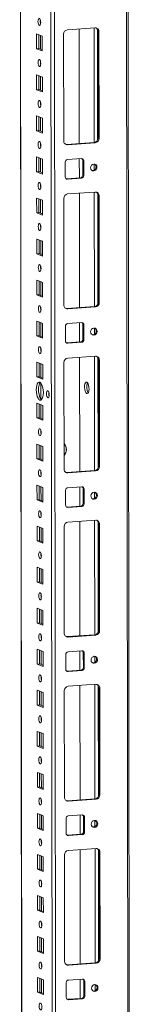
# Model space of a CAD drawing. Units: millimetres. Extents: x -74 to 11507, y 22 to 11649.
# Drawn here: x 7162 to 7229, y 3082 to 3673 of the extents above; entities that cross this region are included whole.
import ezdxf

# ---------------------------------------------------------------- set-up
doc = ezdxf.new("R2010")
doc.units = ezdxf.units.MM

msp = doc.modelspace()

# ---------------------------------------------------------------- linework, layer by layer
at = {"color": 8, "linetype": 'Continuous', "lineweight": 15}
for p, q in [((7180.198, 4007.383), (7182.461, 2103.674)), ((7184.556, 2103.535), (7182.293, 4007.531)), ((7225.427, 4010.575), (7227.652, 2138.635)), ((7164.264, 2142.821), (7162.049, 4006.102)), ((7174.299, 3671.662), (7174.297, 3673.164)), ((7174.318, 3655.766), (7174.308, 3664.005)), ((7206.387, 3668.502), (7206.469, 3599.729)), ((7208.483, 3667.612), (7208.562, 3601.183)), ((7174.328, 3647.004), (7174.326, 3648.506)), ((7174.347, 3631.108), (7174.337, 3639.347)), ((7174.357, 3622.346), (7174.356, 3623.849)), ((7174.376, 3606.451), (7174.367, 3614.689)), ((7174.387, 3597.689), (7174.385, 3599.191)), ((7174.406, 3581.793), (7174.396, 3590.032)), ((7206.484, 3586.741), (7206.488, 3583.051)), ((7174.416, 3573.031), (7174.414, 3574.533)), ((7206.504, 3569.871), (7206.586, 3501.098)), ((7208.6, 3568.981), (7208.679, 3502.553)), ((7174.435, 3557.135), (7174.425, 3565.374)), ((7174.445, 3548.374), (7174.444, 3549.876)), ((7174.464, 3532.478), (7174.454, 3540.717)), ((7174.475, 3523.716), (7174.473, 3525.218)), ((7174.494, 3507.82), (7174.484, 3516.059)), ((7174.504, 3499.058), (7174.502, 3500.561)), ((7174.523, 3483.162), (7174.513, 3491.401)), ((7206.601, 3488.11), (7206.606, 3484.421)), ((7174.533, 3474.401), (7174.531, 3475.903)), ((7206.621, 3471.241), (7206.703, 3402.468)), ((7208.718, 3470.35), (7208.797, 3403.922)), ((7174.552, 3458.505), (7174.542, 3466.744)), ((7174.568, 3445.525), (7174.556, 3455.148)), ((7174.581, 3433.847), (7174.572, 3442.086)), ((7174.592, 3425.085), (7174.59, 3426.588)), ((7174.611, 3409.189), (7174.601, 3417.428)), ((7174.621, 3400.428), (7174.619, 3401.93)), ((7174.64, 3384.532), (7174.63, 3392.771)), ((7206.718, 3389.479), (7206.723, 3385.79)), ((7174.65, 3375.77), (7174.649, 3377.272)), ((7174.669, 3359.874), (7174.66, 3368.113)), ((7206.739, 3372.61), (7206.82, 3303.837)), ((7208.835, 3371.72), (7208.914, 3305.292)), ((7174.68, 3351.112), (7174.678, 3352.615)), ((7174.699, 3335.216), (7174.689, 3343.455)), ((7174.709, 3326.455), (7174.707, 3327.957)), ((7174.728, 3310.559), (7174.718, 3318.798)), ((7174.738, 3301.797), (7174.737, 3303.299)), ((7174.757, 3285.901), (7174.747, 3294.14)), ((7206.836, 3290.849), (7206.84, 3287.16)), ((7174.768, 3277.139), (7174.766, 3278.642)), ((7206.856, 3273.98), (7206.937, 3205.207)), ((7208.952, 3273.089), (7209.031, 3206.661)), ((7174.787, 3261.244), (7174.777, 3269.482)), ((7174.797, 3252.482), (7174.795, 3253.984)), ((7174.816, 3236.586), (7174.806, 3244.825)), ((7174.826, 3227.824), (7174.825, 3229.326)), ((7174.845, 3211.928), (7174.835, 3220.167)), ((7174.856, 3203.167), (7174.854, 3204.669)), ((7174.875, 3187.271), (7174.865, 3195.51)), ((7206.953, 3192.218), (7206.957, 3188.529)), ((7174.885, 3178.509), (7174.883, 3180.011)), ((7206.973, 3175.349), (7207.055, 3106.576)), ((7209.069, 3174.459), (7209.148, 3108.031)), ((7174.904, 3162.613), (7174.894, 3170.852)), ((7174.914, 3153.851), (7174.912, 3155.354)), ((7174.933, 3137.955), (7174.923, 3146.194)), ((7174.944, 3129.194), (7174.942, 3130.696)), ((7174.962, 3113.298), (7174.953, 3121.537)), ((7174.973, 3104.536), (7174.971, 3106.038)), ((7174.992, 3088.64), (7174.982, 3096.879)), ((7207.07, 3093.588), (7207.075, 3089.899))]:
    msp.add_line(p, q, dxfattribs=at)
at = {"color": 7, "linetype": 'Continuous', "lineweight": 15}
for p, q in [((7228.669, 2106.824), (7226.406, 4010.645)), ((7161.924, 4006.093), (7164.177, 2110.868)), ((7171.928, 3656.062), (7171.918, 3664.938)), ((7171.918, 3664.938), (7175.41, 3663.574)), ((7173.301, 3664.398), (7173.311, 3656.159)), ((7175.41, 3663.574), (7175.42, 3654.698)), ((7188.215, 3600.638), (7188.139, 3664.748)), ((7190.44, 3667.376), (7207.03, 3668.547)), ((7197.497, 3667.874), (7197.579, 3599.101)), ((7209.337, 3666.244), (7208.755, 3666.472)), ((7208.831, 3602.362), (7208.755, 3666.472)), ((7209.337, 3666.244), (7209.413, 3602.134)), ((7171.928, 3656.062), (7173.311, 3656.159)), ((7175.42, 3654.698), (7171.928, 3656.062)), ((7173.311, 3656.159), (7175.42, 3655.335)), ((7171.958, 3631.404), (7171.947, 3640.281)), ((7171.947, 3640.281), (7175.439, 3638.917)), ((7173.33, 3639.74), (7173.34, 3631.501)), ((7175.439, 3638.917), (7175.45, 3630.04)), ((7171.958, 3631.404), (7173.34, 3631.501)), ((7175.45, 3630.04), (7171.958, 3631.404)), ((7173.34, 3631.501), (7175.449, 3630.678)), ((7171.987, 3606.746), (7171.976, 3615.623)), ((7171.976, 3615.623), (7175.469, 3614.259)), ((7173.36, 3615.083), (7173.369, 3606.844)), ((7175.469, 3614.259), (7175.479, 3605.382)), ((7171.987, 3606.746), (7173.369, 3606.844)), ((7175.479, 3605.382), (7171.987, 3606.746)), ((7173.369, 3606.844), (7175.478, 3606.02)), ((7189.94, 3598.562), (7206.53, 3599.733)), ((7190.522, 3598.335), (7189.94, 3598.562)), ((7207.112, 3599.506), (7190.522, 3598.335)), ((7206.53, 3599.733), (7207.112, 3599.506)), ((7209.413, 3602.134), (7208.831, 3602.362)), ((7172.016, 3582.089), (7172.006, 3590.965)), ((7172.006, 3590.965), (7175.498, 3589.601)), ((7173.389, 3590.425), (7173.399, 3582.186)), ((7175.498, 3589.601), (7175.508, 3580.725)), ((7189.163, 3579.004), (7189.152, 3587.881)), ((7190.533, 3589.458), (7198.828, 3590.044)), ((7197.59, 3589.956), (7197.603, 3578.389)), ((7199.63, 3588.889), (7200.212, 3588.662)), ((7199.64, 3580.012), (7199.63, 3588.889)), ((7200.212, 3588.662), (7200.222, 3579.785)), ((7172.016, 3582.089), (7173.399, 3582.186)), ((7175.508, 3580.725), (7172.016, 3582.089)), ((7173.399, 3582.186), (7175.508, 3581.362)), ((7189.723, 3577.856), (7189.965, 3577.85)), ((7189.965, 3577.85), (7198.26, 3578.435)), ((7190.547, 3577.622), (7189.965, 3577.85)), ((7198.842, 3578.208), (7190.547, 3577.622)), ((7198.842, 3578.208), (7198.26, 3578.435)), ((7200.222, 3579.785), (7199.64, 3580.012)), ((7190.557, 3568.746), (7207.147, 3569.917)), ((7197.614, 3569.244), (7197.696, 3500.471)), ((7172.046, 3557.431), (7172.035, 3566.308)), ((7172.035, 3566.308), (7175.527, 3564.944)), ((7173.418, 3565.767), (7173.428, 3557.529)), ((7175.527, 3564.944), (7175.538, 3556.067)), ((7188.332, 3502.007), (7188.256, 3566.117)), ((7209.454, 3567.614), (7208.872, 3567.841)), ((7208.948, 3503.731), (7208.872, 3567.841)), ((7209.454, 3567.614), (7209.53, 3503.504)), ((7172.046, 3557.431), (7173.428, 3557.529)), ((7175.538, 3556.067), (7172.046, 3557.431)), ((7173.428, 3557.529), (7175.537, 3556.705)), ((7172.075, 3532.773), (7172.064, 3541.65)), ((7172.064, 3541.65), (7175.556, 3540.286)), ((7173.448, 3541.11), (7173.457, 3532.871)), ((7175.556, 3540.286), (7175.567, 3531.409)), ((7172.075, 3532.773), (7173.457, 3532.871)), ((7175.567, 3531.409), (7172.075, 3532.773)), ((7173.457, 3532.871), (7175.566, 3532.047)), ((7172.104, 3508.116), (7172.094, 3516.992)), ((7172.094, 3516.992), (7175.586, 3515.628)), ((7173.477, 3516.452), (7173.487, 3508.213)), ((7175.586, 3515.628), (7175.596, 3506.752)), ((7172.104, 3508.116), (7173.487, 3508.213)), ((7175.596, 3506.752), (7172.104, 3508.116)), ((7173.487, 3508.213), (7175.596, 3507.39)), ((7209.53, 3503.504), (7208.948, 3503.731)), ((7190.057, 3499.932), (7206.647, 3501.103)), ((7190.639, 3499.704), (7190.057, 3499.932)), ((7207.229, 3500.875), (7190.639, 3499.704)), ((7206.647, 3501.103), (7207.229, 3500.875)), ((7172.134, 3483.458), (7172.123, 3492.335)), ((7172.123, 3492.335), (7175.615, 3490.971)), ((7173.506, 3491.794), (7173.516, 3483.556)), ((7175.615, 3490.971), (7175.626, 3482.094)), ((7189.28, 3480.374), (7189.269, 3489.25)), ((7190.65, 3490.828), (7198.945, 3491.413)), ((7197.707, 3491.326), (7197.721, 3479.758)), ((7199.747, 3490.259), (7200.329, 3490.031)), ((7199.758, 3481.382), (7199.747, 3490.259)), ((7200.329, 3490.031), (7200.34, 3481.154)), ((7172.134, 3483.458), (7173.516, 3483.556)), ((7175.626, 3482.094), (7172.134, 3483.458)), ((7173.516, 3483.556), (7175.625, 3482.732)), ((7190.082, 3479.219), (7198.377, 3479.805)), ((7198.959, 3479.577), (7198.377, 3479.805)), ((7200.34, 3481.154), (7199.758, 3481.382)), ((7189.84, 3479.225), (7190.082, 3479.219)), ((7190.664, 3478.992), (7190.082, 3479.219)), ((7198.959, 3479.577), (7190.664, 3478.992)), ((7190.675, 3470.115), (7207.264, 3471.286)), ((7197.731, 3470.613), (7197.813, 3401.84)), ((7209.571, 3468.983), (7208.989, 3469.21)), ((7209.066, 3405.1), (7208.989, 3469.21)), ((7209.571, 3468.983), (7209.648, 3404.873)), ((7172.163, 3458.8), (7172.152, 3467.677)), ((7172.152, 3467.677), (7175.644, 3466.313)), ((7173.536, 3467.137), (7173.545, 3458.898)), ((7175.644, 3466.313), (7175.655, 3457.436)), ((7188.45, 3403.377), (7188.373, 3467.487)), ((7172.163, 3458.8), (7173.545, 3458.898)), ((7175.655, 3457.436), (7172.163, 3458.8)), ((7173.545, 3458.898), (7175.654, 3458.074)), ((7172.192, 3434.143), (7172.182, 3443.019)), ((7172.182, 3443.019), (7175.674, 3441.656)), ((7173.565, 3442.479), (7173.575, 3434.24)), ((7175.674, 3441.656), (7175.684, 3432.779)), ((7172.192, 3434.143), (7173.575, 3434.24)), ((7175.684, 3432.779), (7172.192, 3434.143)), ((7173.575, 3434.24), (7175.683, 3433.417)), ((7172.221, 3409.485), (7172.211, 3418.362)), ((7172.211, 3418.362), (7175.703, 3416.998)), ((7173.594, 3417.822), (7173.604, 3409.583)), ((7175.703, 3416.998), (7175.714, 3408.121)), ((7172.221, 3409.485), (7173.604, 3409.583)), ((7175.714, 3408.121), (7172.221, 3409.485)), ((7173.604, 3409.583), (7175.713, 3408.759)), ((7209.648, 3404.873), (7209.066, 3405.1)), ((7190.175, 3401.301), (7206.764, 3402.472)), ((7190.757, 3401.074), (7190.175, 3401.301)), ((7207.346, 3402.245), (7190.757, 3401.074)), ((7206.764, 3402.472), (7207.346, 3402.245)), ((7172.251, 3384.827), (7172.24, 3393.704)), ((7172.24, 3393.704), (7175.732, 3392.34)), ((7173.623, 3393.164), (7173.633, 3384.925)), ((7175.732, 3392.34), (7175.743, 3383.463)), ((7190.767, 3392.197), (7199.062, 3392.782)), ((7197.824, 3392.695), (7197.838, 3381.128)), ((7199.864, 3391.628), (7200.446, 3391.401)), ((7199.875, 3382.751), (7199.864, 3391.628)), ((7200.446, 3391.401), (7200.457, 3382.524)), ((7189.397, 3381.743), (7189.387, 3390.62)), ((7172.251, 3384.827), (7173.633, 3384.925)), ((7175.743, 3383.463), (7172.251, 3384.827)), ((7173.633, 3384.925), (7175.742, 3384.101)), ((7189.957, 3380.594), (7190.199, 3380.589)), ((7190.199, 3380.589), (7198.494, 3381.174)), ((7190.781, 3380.361), (7190.199, 3380.589)), ((7199.076, 3380.947), (7190.781, 3380.361)), ((7199.076, 3380.947), (7198.494, 3381.174)), ((7200.457, 3382.524), (7199.875, 3382.751)), ((7172.28, 3360.17), (7172.27, 3369.047)), ((7172.27, 3369.047), (7175.762, 3367.683)), ((7173.653, 3368.506), (7173.663, 3360.267)), ((7175.762, 3367.683), (7175.772, 3358.806)), ((7188.567, 3304.746), (7188.491, 3368.856)), ((7190.792, 3371.485), (7207.382, 3372.656)), ((7197.849, 3371.983), (7197.93, 3303.21)), ((7209.689, 3370.352), (7209.107, 3370.58)), ((7209.183, 3306.47), (7209.107, 3370.58)), ((7209.689, 3370.352), (7209.765, 3306.243)), ((7172.28, 3360.17), (7173.663, 3360.267)), ((7175.772, 3358.806), (7172.28, 3360.17)), ((7173.663, 3360.267), (7175.771, 3359.444)), ((7172.309, 3335.512), (7172.299, 3344.389)), ((7172.299, 3344.389), (7175.791, 3343.025)), ((7173.682, 3343.849), (7173.692, 3335.61)), ((7175.791, 3343.025), (7175.801, 3334.148)), ((7172.309, 3335.512), (7173.692, 3335.61)), ((7175.801, 3334.148), (7172.309, 3335.512)), ((7173.692, 3335.61), (7175.801, 3334.786)), ((7172.339, 3310.855), (7172.328, 3319.731)), ((7172.328, 3319.731), (7175.82, 3318.367)), ((7173.711, 3319.191), (7173.721, 3310.952)), ((7175.82, 3318.367), (7175.831, 3309.491)), ((7172.339, 3310.855), (7173.721, 3310.952)), ((7175.831, 3309.491), (7172.339, 3310.855)), ((7173.721, 3310.952), (7175.83, 3310.128)), ((7190.292, 3302.67), (7206.882, 3303.842)), ((7190.874, 3302.443), (7190.292, 3302.67)), ((7207.464, 3303.614), (7190.874, 3302.443)), ((7206.882, 3303.842), (7207.464, 3303.614)), ((7209.765, 3306.243), (7209.183, 3306.47)), ((7172.368, 3286.197), (7172.357, 3295.074)), ((7172.357, 3295.074), (7175.85, 3293.71)), ((7173.741, 3294.533), (7173.75, 3286.294)), ((7175.85, 3293.71), (7175.86, 3284.833)), ((7189.514, 3283.113), (7189.504, 3291.989)), ((7190.884, 3293.566), (7199.179, 3294.152)), ((7197.941, 3294.065), (7197.955, 3282.497)), ((7199.982, 3292.997), (7200.564, 3292.77)), ((7199.992, 3284.121), (7199.982, 3292.997)), ((7200.564, 3292.77), (7200.574, 3283.893)), ((7172.368, 3286.197), (7173.75, 3286.294)), ((7175.86, 3284.833), (7172.368, 3286.197)), ((7173.75, 3286.294), (7175.859, 3285.471)), ((7190.075, 3281.964), (7190.317, 3281.958)), ((7190.317, 3281.958), (7198.611, 3282.544)), ((7190.899, 3281.731), (7190.317, 3281.958)), ((7199.193, 3282.316), (7190.899, 3281.731)), ((7199.193, 3282.316), (7198.611, 3282.544)), ((7200.574, 3283.893), (7199.992, 3284.121)), ((7190.909, 3272.854), (7207.499, 3274.025)), ((7197.966, 3273.352), (7198.048, 3204.579)), ((7172.397, 3261.539), (7172.387, 3270.416)), ((7172.387, 3270.416), (7175.879, 3269.052)), ((7173.77, 3269.876), (7173.78, 3261.637)), ((7175.879, 3269.052), (7175.889, 3260.175)), ((7188.684, 3206.116), (7188.608, 3270.226)), ((7209.806, 3271.722), (7209.224, 3271.949)), ((7209.3, 3207.839), (7209.224, 3271.949)), ((7209.806, 3271.722), (7209.882, 3207.612)), ((7172.397, 3261.539), (7173.78, 3261.637)), ((7175.889, 3260.175), (7172.397, 3261.539)), ((7173.78, 3261.637), (7175.889, 3260.813)), ((7172.427, 3236.882), (7172.416, 3245.758)), ((7172.416, 3245.758), (7175.908, 3244.394)), ((7173.799, 3245.218), (7173.809, 3236.979)), ((7175.908, 3244.394), (7175.919, 3235.518)), ((7172.427, 3236.882), (7173.809, 3236.979)), ((7175.919, 3235.518), (7172.427, 3236.882)), ((7173.809, 3236.979), (7175.918, 3236.155)), ((7172.456, 3212.224), (7172.445, 3221.101)), ((7172.445, 3221.101), (7175.937, 3219.737)), ((7173.829, 3220.56), (7173.838, 3212.322)), ((7175.937, 3219.737), (7175.948, 3210.86)), ((7172.456, 3212.224), (7173.838, 3212.322)), ((7175.948, 3210.86), (7172.456, 3212.224)), ((7173.838, 3212.322), (7175.947, 3211.498)), ((7209.882, 3207.612), (7209.3, 3207.839)), ((7190.409, 3204.04), (7206.999, 3205.211)), ((7190.991, 3203.813), (7190.409, 3204.04)), ((7207.581, 3204.984), (7190.991, 3203.813)), ((7206.999, 3205.211), (7207.581, 3204.984)), ((7172.485, 3187.566), (7172.475, 3196.443)), ((7172.475, 3196.443), (7175.967, 3195.079)), ((7173.858, 3195.903), (7173.868, 3187.664)), ((7175.967, 3195.079), (7175.977, 3186.202)), ((7189.632, 3184.482), (7189.621, 3193.359)), ((7191.002, 3194.936), (7199.297, 3195.521)), ((7198.059, 3195.434), (7198.072, 3183.867)), ((7200.099, 3194.367), (7200.681, 3194.139)), ((7200.109, 3185.49), (7200.099, 3194.367)), ((7200.681, 3194.139), (7200.691, 3185.263)), ((7172.485, 3187.566), (7173.868, 3187.664)), ((7175.977, 3186.202), (7172.485, 3187.566)), ((7173.868, 3187.664), (7175.977, 3186.84)), ((7190.434, 3183.327), (7198.729, 3183.913)), ((7199.311, 3183.686), (7198.729, 3183.913)), ((7200.691, 3185.263), (7200.109, 3185.49)), ((7190.192, 3183.333), (7190.434, 3183.327)), ((7191.016, 3183.1), (7190.434, 3183.327)), ((7199.311, 3183.686), (7191.016, 3183.1)), ((7191.026, 3174.223), (7207.616, 3175.394)), ((7198.083, 3174.722), (7198.165, 3105.949)), ((7209.923, 3173.091), (7209.341, 3173.319)), ((7209.417, 3109.209), (7209.341, 3173.319)), ((7209.923, 3173.091), (7209.999, 3108.981)), ((7172.515, 3162.909), (7172.504, 3171.785)), ((7172.504, 3171.785), (7175.996, 3170.421)), ((7173.887, 3171.245), (7173.897, 3163.006)), ((7175.996, 3170.421), (7176.007, 3161.545)), ((7188.801, 3107.485), (7188.725, 3171.595)), ((7172.515, 3162.909), (7173.897, 3163.006)), ((7176.007, 3161.545), (7172.515, 3162.909)), ((7173.897, 3163.006), (7176.006, 3162.183)), ((7172.544, 3138.251), (7172.533, 3147.128)), ((7172.533, 3147.128), (7176.025, 3145.764)), ((7173.917, 3146.587), (7173.926, 3138.349)), ((7176.025, 3145.764), (7176.036, 3136.887)), ((7172.544, 3138.251), (7173.926, 3138.349)), ((7176.036, 3136.887), (7172.544, 3138.251)), ((7173.926, 3138.349), (7176.035, 3137.525)), ((7172.573, 3113.593), (7172.563, 3122.47)), ((7172.563, 3122.47), (7176.055, 3121.106)), ((7173.946, 3121.93), (7173.956, 3113.691)), ((7176.055, 3121.106), (7176.065, 3112.229)), ((7172.573, 3113.593), (7173.956, 3113.691)), ((7176.065, 3112.229), (7172.573, 3113.593)), ((7173.956, 3113.691), (7176.064, 3112.867)), ((7209.999, 3108.981), (7209.417, 3109.209)), ((7190.526, 3105.409), (7207.116, 3106.58)), ((7191.108, 3105.182), (7190.526, 3105.409)), ((7207.698, 3106.353), (7191.108, 3105.182)), ((7207.116, 3106.58), (7207.698, 3106.353)), ((7172.602, 3088.936), (7172.592, 3097.812)), ((7172.592, 3097.812), (7176.084, 3096.449)), ((7173.975, 3097.272), (7173.985, 3089.033)), ((7176.084, 3096.449), (7176.095, 3087.572)), ((7191.119, 3096.305), (7199.414, 3096.891)), ((7198.176, 3096.803), (7198.19, 3085.236)), ((7200.216, 3095.736), (7200.798, 3095.509)), ((7200.227, 3086.859), (7200.216, 3095.736)), ((7200.798, 3095.509), (7200.809, 3086.632)), ((7189.749, 3085.851), (7189.738, 3094.728)), ((7172.602, 3088.936), (7173.985, 3089.033)), ((7176.095, 3087.572), (7172.602, 3088.936)), ((7173.985, 3089.033), (7176.094, 3088.21)), ((7190.309, 3084.703), (7190.551, 3084.697)), ((7190.551, 3084.697), (7198.846, 3085.282)), ((7191.133, 3084.47), (7190.551, 3084.697)), ((7199.428, 3085.055), (7191.133, 3084.47)), ((7199.428, 3085.055), (7198.846, 3085.282)), ((7200.809, 3086.632), (7200.227, 3086.859))]:
    msp.add_line(p, q, dxfattribs=at)
at = {"color": 7, "linetype": 'Continuous', "lineweight": 15, "flags": 128}
for points in [[(7173.657, 3670.075), (7173.345, 3670.355), (7173.08, 3670.907), (7172.903, 3671.648), (7172.84, 3672.465), (7172.901, 3673.233), (7173.077, 3673.836), (7173.34, 3674.182), (7173.652, 3674.218), (7173.964, 3673.939), (7174.229, 3673.386), (7174.406, 3672.645), (7174.469, 3671.828), (7174.408, 3671.06), (7174.232, 3670.457), (7173.969, 3670.111), (7173.657, 3670.075)], [(7173.686, 3645.418), (7173.374, 3645.697), (7173.109, 3646.25), (7172.932, 3646.99), (7172.869, 3647.807), (7172.93, 3648.576), (7173.106, 3649.179), (7173.37, 3649.524), (7173.681, 3649.56), (7173.993, 3649.281), (7174.258, 3648.729), (7174.436, 3647.988), (7174.499, 3647.171), (7174.438, 3646.402), (7174.262, 3645.799), (7173.998, 3645.454), (7173.686, 3645.418)], [(7173.716, 3620.76), (7173.404, 3621.04), (7173.139, 3621.592), (7172.961, 3622.333), (7172.898, 3623.15), (7172.959, 3623.918), (7173.135, 3624.521), (7173.399, 3624.867), (7173.711, 3624.903), (7174.023, 3624.623), (7174.288, 3624.071), (7174.465, 3623.33), (7174.528, 3622.513), (7174.467, 3621.745), (7174.291, 3621.142), (7174.027, 3620.796), (7173.716, 3620.76)], [(7173.745, 3596.103), (7173.433, 3596.382), (7173.168, 3596.934), (7172.991, 3597.675), (7172.928, 3598.492), (7172.989, 3599.26), (7173.165, 3599.863), (7173.428, 3600.209), (7173.74, 3600.245), (7174.052, 3599.966), (7174.317, 3599.413), (7174.494, 3598.672), (7174.557, 3597.856), (7174.496, 3597.087), (7174.32, 3596.484), (7174.057, 3596.138), (7173.745, 3596.103)], [(7189.328, 3598.608), (7189.491, 3598.578), (7189.94, 3598.562)], [(7208.166, 3584.784), (7208.018, 3583.972), (7207.595, 3583.262), (7206.96, 3582.763), (7206.21, 3582.55), (7205.461, 3582.657), (7204.825, 3583.066), (7204.399, 3583.716), (7204.249, 3584.508), (7204.398, 3585.321), (7204.821, 3586.031), (7205.456, 3586.53), (7206.205, 3586.742), (7206.955, 3586.636), (7207.591, 3586.226), (7208.016, 3585.576), (7208.166, 3584.784)], [(7173.774, 3571.445), (7173.462, 3571.724), (7173.197, 3572.277), (7173.02, 3573.018), (7172.957, 3573.834), (7173.018, 3574.603), (7173.194, 3575.206), (7173.458, 3575.552), (7173.769, 3575.587), (7174.081, 3575.308), (7174.346, 3574.756), (7174.524, 3574.015), (7174.587, 3573.198), (7174.525, 3572.429), (7174.35, 3571.827), (7174.086, 3571.481), (7173.774, 3571.445)], [(7173.803, 3546.787), (7173.491, 3547.067), (7173.227, 3547.619), (7173.049, 3548.36), (7172.986, 3549.177), (7173.047, 3549.945), (7173.223, 3550.548), (7173.487, 3550.894), (7173.799, 3550.93), (7174.111, 3550.65), (7174.375, 3550.098), (7174.553, 3549.357), (7174.616, 3548.54), (7174.555, 3547.772), (7174.379, 3547.169), (7174.115, 3546.823), (7173.803, 3546.787)], [(7173.833, 3522.13), (7173.521, 3522.409), (7173.256, 3522.961), (7173.078, 3523.702), (7173.016, 3524.519), (7173.077, 3525.288), (7173.252, 3525.891), (7173.516, 3526.236), (7173.828, 3526.272), (7174.14, 3525.993), (7174.405, 3525.44), (7174.582, 3524.699), (7174.645, 3523.883), (7174.584, 3523.114), (7174.408, 3522.511), (7174.144, 3522.166), (7173.833, 3522.13)], [(7173.862, 3497.472), (7173.55, 3497.751), (7173.285, 3498.304), (7173.108, 3499.045), (7173.045, 3499.861), (7173.106, 3500.63), (7173.282, 3501.233), (7173.546, 3501.579), (7173.857, 3501.614), (7174.169, 3501.335), (7174.434, 3500.783), (7174.612, 3500.042), (7174.674, 3499.225), (7174.613, 3498.457), (7174.438, 3497.854), (7174.174, 3497.508), (7173.862, 3497.472)], [(7189.445, 3499.977), (7189.608, 3499.947), (7190.057, 3499.932)], [(7208.284, 3486.154), (7208.136, 3485.341), (7207.712, 3484.631), (7207.077, 3484.132), (7206.328, 3483.92), (7205.578, 3484.026), (7204.942, 3484.436), (7204.517, 3485.086), (7204.367, 3485.877), (7204.515, 3486.69), (7204.939, 3487.4), (7205.573, 3487.899), (7206.323, 3488.112), (7207.072, 3488.005), (7207.708, 3487.595), (7208.134, 3486.945), (7208.284, 3486.154)], [(7173.891, 3472.814), (7173.579, 3473.094), (7173.315, 3473.646), (7173.137, 3474.387), (7173.074, 3475.204), (7173.135, 3475.972), (7173.311, 3476.575), (7173.575, 3476.921), (7173.886, 3476.957), (7174.199, 3476.677), (7174.463, 3476.125), (7174.641, 3475.384), (7174.704, 3474.567), (7174.643, 3473.799), (7174.467, 3473.196), (7174.203, 3472.85), (7173.891, 3472.814)], [(7173.925, 3444.803), (7173.372, 3445.204), (7172.857, 3445.947), (7172.414, 3446.982), (7172.073, 3448.237), (7171.859, 3449.629), (7171.784, 3451.061), (7171.855, 3452.437), (7172.067, 3453.662), (7172.405, 3454.653), (7172.846, 3455.343), (7173.36, 3455.684), (7173.912, 3455.653), (7174.464, 3455.252), (7174.98, 3454.509), (7175.423, 3453.474), (7175.763, 3452.218), (7175.978, 3450.827), (7176.052, 3449.394), (7175.981, 3448.019), (7175.77, 3446.794), (7175.432, 3445.803), (7174.991, 3445.113), (7174.477, 3444.772), (7173.925, 3444.803)], [(7174.244, 3455.457), (7174.228, 3455.44), (7173.787, 3454.751), (7173.449, 3453.76), (7173.238, 3452.535), (7173.167, 3451.159), (7173.241, 3449.727), (7173.456, 3448.335), (7173.796, 3447.079), (7174.239, 3446.044), (7174.755, 3445.301), (7174.975, 3445.097)], [(7178.771, 3446.238), (7178.455, 3446.52), (7178.187, 3447.079), (7178.008, 3447.829), (7177.944, 3448.656), (7178.006, 3449.433), (7178.184, 3450.043), (7178.451, 3450.393), (7178.766, 3450.429), (7179.082, 3450.147), (7179.35, 3449.588), (7179.529, 3448.838), (7179.593, 3448.011), (7179.531, 3447.234), (7179.353, 3446.624), (7179.086, 3446.274), (7178.771, 3446.238)], [(7202.025, 3455.664), (7201.584, 3455.649), (7201.191, 3455.262), (7200.89, 3454.544), (7200.711, 3453.574), (7200.676, 3452.456), (7200.787, 3451.311), (7201.032, 3450.264), (7201.386, 3449.429), (7201.809, 3448.895), (7202.256, 3448.72), (7202.679, 3448.924), (7203.031, 3449.484), (7203.274, 3450.34), (7203.382, 3451.399), (7203.344, 3452.545), (7203.163, 3453.656), (7202.86, 3454.611), (7202.466, 3455.305), (7202.025, 3455.664)], [(7173.95, 3423.499), (7173.638, 3423.779), (7173.373, 3424.331), (7173.196, 3425.072), (7173.133, 3425.889), (7173.194, 3426.657), (7173.37, 3427.26), (7173.633, 3427.606), (7173.945, 3427.642), (7174.257, 3427.362), (7174.522, 3426.81), (7174.699, 3426.069), (7174.762, 3425.252), (7174.701, 3424.484), (7174.525, 3423.881), (7174.262, 3423.535), (7173.95, 3423.499)], [(7173.979, 3398.841), (7173.667, 3399.121), (7173.402, 3399.673), (7173.225, 3400.414), (7173.162, 3401.231), (7173.223, 3401.999), (7173.399, 3402.602), (7173.663, 3402.948), (7173.974, 3402.984), (7174.286, 3402.704), (7174.551, 3402.152), (7174.729, 3401.411), (7174.792, 3400.594), (7174.731, 3399.826), (7174.555, 3399.223), (7174.291, 3398.877), (7173.979, 3398.841)], [(7189.562, 3401.347), (7189.725, 3401.317), (7190.175, 3401.301)], [(7208.401, 3387.523), (7208.253, 3386.711), (7207.829, 3386.001), (7207.194, 3385.502), (7206.445, 3385.289), (7205.695, 3385.396), (7205.059, 3385.805), (7204.634, 3386.455), (7204.484, 3387.247), (7204.632, 3388.059), (7205.056, 3388.769), (7205.691, 3389.269), (7206.44, 3389.481), (7207.19, 3389.374), (7207.826, 3388.965), (7208.251, 3388.315), (7208.401, 3387.523)], [(7174.009, 3374.184), (7173.697, 3374.463), (7173.432, 3375.015), (7173.254, 3375.756), (7173.191, 3376.573), (7173.252, 3377.342), (7173.428, 3377.945), (7173.692, 3378.29), (7174.004, 3378.326), (7174.316, 3378.047), (7174.581, 3377.495), (7174.758, 3376.754), (7174.821, 3375.937), (7174.76, 3375.168), (7174.584, 3374.565), (7174.32, 3374.22), (7174.009, 3374.184)], [(7174.038, 3349.526), (7173.726, 3349.806), (7173.461, 3350.358), (7173.284, 3351.099), (7173.221, 3351.916), (7173.282, 3352.684), (7173.458, 3353.287), (7173.721, 3353.633), (7174.033, 3353.669), (7174.345, 3353.389), (7174.61, 3352.837), (7174.787, 3352.096), (7174.85, 3351.279), (7174.789, 3350.511), (7174.613, 3349.908), (7174.35, 3349.562), (7174.038, 3349.526)], [(7174.067, 3324.868), (7173.755, 3325.148), (7173.49, 3325.7), (7173.313, 3326.441), (7173.25, 3327.258), (7173.311, 3328.026), (7173.487, 3328.629), (7173.751, 3328.975), (7174.062, 3329.011), (7174.374, 3328.732), (7174.639, 3328.179), (7174.817, 3327.438), (7174.88, 3326.621), (7174.819, 3325.853), (7174.643, 3325.25), (7174.379, 3324.904), (7174.067, 3324.868)], [(7174.097, 3300.211), (7173.785, 3300.49), (7173.52, 3301.043), (7173.342, 3301.783), (7173.279, 3302.6), (7173.34, 3303.369), (7173.516, 3303.972), (7173.78, 3304.317), (7174.092, 3304.353), (7174.404, 3304.074), (7174.669, 3303.522), (7174.846, 3302.781), (7174.909, 3301.964), (7174.848, 3301.195), (7174.672, 3300.592), (7174.408, 3300.247), (7174.097, 3300.211)], [(7189.679, 3302.716), (7189.842, 3302.686), (7190.292, 3302.67)], [(7208.518, 3288.893), (7208.37, 3288.08), (7207.946, 3287.37), (7207.311, 3286.871), (7206.562, 3286.659), (7205.812, 3286.765), (7205.177, 3287.175), (7204.751, 3287.825), (7204.601, 3288.616), (7204.749, 3289.429), (7205.173, 3290.139), (7205.808, 3290.638), (7206.557, 3290.85), (7207.307, 3290.744), (7207.943, 3290.334), (7208.368, 3289.684), (7208.518, 3288.893)], [(7174.126, 3275.553), (7173.814, 3275.833), (7173.549, 3276.385), (7173.372, 3277.126), (7173.309, 3277.943), (7173.37, 3278.711), (7173.546, 3279.314), (7173.809, 3279.66), (7174.121, 3279.696), (7174.433, 3279.416), (7174.698, 3278.864), (7174.875, 3278.123), (7174.938, 3277.306), (7174.877, 3276.538), (7174.701, 3275.935), (7174.438, 3275.589), (7174.126, 3275.553)], [(7174.155, 3250.896), (7173.843, 3251.175), (7173.578, 3251.727), (7173.401, 3252.468), (7173.338, 3253.285), (7173.399, 3254.053), (7173.575, 3254.656), (7173.839, 3255.002), (7174.15, 3255.038), (7174.462, 3254.759), (7174.727, 3254.206), (7174.905, 3253.465), (7174.968, 3252.649), (7174.906, 3251.88), (7174.731, 3251.277), (7174.467, 3250.931), (7174.155, 3250.896)], [(7174.184, 3226.238), (7173.872, 3226.517), (7173.608, 3227.07), (7173.43, 3227.811), (7173.367, 3228.627), (7173.428, 3229.396), (7173.604, 3229.999), (7173.868, 3230.345), (7174.18, 3230.38), (7174.492, 3230.101), (7174.756, 3229.549), (7174.934, 3228.808), (7174.997, 3227.991), (7174.936, 3227.222), (7174.76, 3226.62), (7174.496, 3226.274), (7174.184, 3226.238)], [(7174.214, 3201.58), (7173.902, 3201.86), (7173.637, 3202.412), (7173.459, 3203.153), (7173.397, 3203.97), (7173.458, 3204.738), (7173.633, 3205.341), (7173.897, 3205.687), (7174.209, 3205.723), (7174.521, 3205.443), (7174.786, 3204.891), (7174.963, 3204.15), (7175.026, 3203.333), (7174.965, 3202.565), (7174.789, 3201.962), (7174.525, 3201.616), (7174.214, 3201.58)], [(7189.796, 3204.085), (7189.96, 3204.056), (7190.409, 3204.04)], [(7208.635, 3190.262), (7208.487, 3189.45), (7208.063, 3188.74), (7207.429, 3188.241), (7206.679, 3188.028), (7205.93, 3188.135), (7205.294, 3188.544), (7204.868, 3189.194), (7204.718, 3189.986), (7204.866, 3190.798), (7205.29, 3191.508), (7205.925, 3192.007), (7206.674, 3192.22), (7207.424, 3192.113), (7208.06, 3191.704), (7208.485, 3191.054), (7208.635, 3190.262)], [(7174.243, 3176.923), (7173.931, 3177.202), (7173.666, 3177.754), (7173.489, 3178.495), (7173.426, 3179.312), (7173.487, 3180.081), (7173.663, 3180.684), (7173.927, 3181.029), (7174.238, 3181.065), (7174.55, 3180.786), (7174.815, 3180.233), (7174.992, 3179.492), (7175.055, 3178.676), (7174.994, 3177.907), (7174.819, 3177.304), (7174.555, 3176.958), (7174.243, 3176.923)], [(7174.272, 3152.265), (7173.96, 3152.544), (7173.696, 3153.097), (7173.518, 3153.838), (7173.455, 3154.654), (7173.516, 3155.423), (7173.692, 3156.026), (7173.956, 3156.372), (7174.267, 3156.407), (7174.579, 3156.128), (7174.844, 3155.576), (7175.022, 3154.835), (7175.085, 3154.018), (7175.024, 3153.25), (7174.848, 3152.647), (7174.584, 3152.301), (7174.272, 3152.265)], [(7174.302, 3127.607), (7173.99, 3127.887), (7173.725, 3128.439), (7173.547, 3129.18), (7173.484, 3129.997), (7173.546, 3130.765), (7173.721, 3131.368), (7173.985, 3131.714), (7174.297, 3131.75), (7174.609, 3131.47), (7174.874, 3130.918), (7175.051, 3130.177), (7175.114, 3129.36), (7175.053, 3128.592), (7174.877, 3127.989), (7174.613, 3127.643), (7174.302, 3127.607)], [(7174.331, 3102.95), (7174.019, 3103.229), (7173.754, 3103.781), (7173.577, 3104.522), (7173.514, 3105.339), (7173.575, 3106.108), (7173.751, 3106.711), (7174.014, 3107.056), (7174.326, 3107.092), (7174.638, 3106.813), (7174.903, 3106.26), (7175.08, 3105.52), (7175.143, 3104.703), (7175.082, 3103.934), (7174.906, 3103.331), (7174.643, 3102.986), (7174.331, 3102.95)], [(7189.914, 3105.455), (7190.077, 3105.425), (7190.526, 3105.409)], [(7208.753, 3091.632), (7208.604, 3090.819), (7208.181, 3090.109), (7207.546, 3089.61), (7206.797, 3089.397), (7206.047, 3089.504), (7205.411, 3089.914), (7204.986, 3090.564), (7204.836, 3091.355), (7204.984, 3092.168), (7205.407, 3092.878), (7206.042, 3093.377), (7206.792, 3093.589), (7207.541, 3093.483), (7208.177, 3093.073), (7208.603, 3092.423), (7208.753, 3091.632)], [(7174.36, 3078.292), (7174.048, 3078.572), (7173.783, 3079.124), (7173.606, 3079.865), (7173.543, 3080.682), (7173.604, 3081.45), (7173.78, 3082.053), (7174.044, 3082.399), (7174.355, 3082.435), (7174.667, 3082.155), (7174.932, 3081.603), (7175.11, 3080.862), (7175.173, 3080.045), (7175.112, 3079.277), (7174.936, 3078.674), (7174.672, 3078.328), (7174.36, 3078.292)]]:
    msp.add_lwpolyline(points, dxfattribs=at)
at = {"color": 7, "linetype": 'Continuous', "lineweight": 15}
for centre, radius, start, end in [((7179.346, 3672.548), 5.124, 172.073083, 196.002309), ((7190.732, 3664.799), 2.594, 96.464084, 181.130817), ((7207.134, 3666.344), 2.205, 357.394651, 92.703421), ((7206.452, 3666.529), 2.304, 358.558018, 58.871129), ((7179.375, 3647.891), 5.124, 172.073083, 196.002309), ((7179.404, 3623.233), 5.124, 172.073083, 196.002309), ((7179.434, 3598.576), 5.124, 172.073083, 196.002309), ((7190.418, 3600.538), 2.205, 177.394651, 272.703421), ((7206.238, 3602.31), 2.594, 276.464084, 1.130817), ((7206.82, 3602.083), 2.594, 276.464084, 1.130817), ((7190.708, 3587.912), 1.556, 96.464084, 181.130817), ((7198.89, 3588.722), 1.323, 357.394651, 92.703421), ((7198.231, 3588.918), 1.399, 358.82582, 53.170321), ((7205.625, 3585.061), 1.961, 358.563112, 57.435501), ((7205.441, 3584.933), 2.145, 262.321426, 2.11228), ((7179.463, 3573.918), 5.124, 172.073083, 196.002309), ((7190.484, 3578.944), 1.323, 177.394651, 272.703421), ((7198.085, 3579.982), 1.556, 276.464084, 1.130817), ((7198.667, 3579.754), 1.556, 276.464084, 1.130817), ((7190.849, 3566.168), 2.594, 96.464084, 181.130817), ((7207.251, 3567.714), 2.205, 357.394651, 92.703421), ((7206.569, 3567.899), 2.304, 358.558018, 58.871129), ((7179.492, 3549.26), 5.124, 172.073083, 196.002309), ((7179.522, 3524.603), 5.124, 172.073083, 196.002309), ((7206.355, 3503.68), 2.594, 276.464084, 1.130817), ((7206.937, 3503.453), 2.594, 276.464084, 1.130817), ((7179.551, 3499.945), 5.124, 172.073083, 196.002309), ((7190.535, 3501.907), 2.205, 177.394651, 272.703421), ((7190.825, 3489.281), 1.556, 96.464084, 181.130817), ((7199.007, 3490.091), 1.323, 357.394651, 92.703421), ((7198.348, 3490.287), 1.399, 358.825921, 53.165785), ((7205.558, 3486.302), 2.145, 262.324754, 2.112148), ((7205.742, 3486.43), 1.961, 358.563197, 57.431961), ((7190.602, 3480.314), 1.323, 177.394651, 272.703421), ((7198.202, 3481.351), 1.556, 276.464084, 1.130817), ((7198.784, 3481.124), 1.556, 276.464084, 1.130817), ((7179.58, 3475.287), 5.124, 172.073083, 196.002309), ((7190.967, 3467.538), 2.594, 96.464084, 181.130817), ((7207.368, 3469.083), 2.205, 357.394651, 92.703421), ((7206.686, 3469.268), 2.304, 358.558018, 58.871129), ((7208.685, 3452.682), 6.688, 157.434807, 210.640584), ((7184.487, 3448.737), 5.161, 171.608095, 196.467296), ((7179.638, 3425.972), 5.123, 172.03678, 196.003514), ((7184.71, 3415.209), 5.171, 316.169327, 43.440393), ((7190.653, 3403.277), 2.205, 177.394651, 272.703421), ((7206.472, 3405.049), 2.594, 276.464084, 1.130817), ((7207.054, 3404.822), 2.594, 276.464084, 1.130817), ((7179.668, 3401.314), 5.124, 172.073027, 196.002364), ((7190.942, 3390.651), 1.556, 96.464084, 181.130817), ((7199.125, 3391.461), 1.323, 357.394651, 92.703421), ((7198.465, 3391.657), 1.399, 358.82582, 53.170321), ((7205.675, 3387.672), 2.145, 262.32216, 2.11225), ((7205.859, 3387.8), 1.961, 358.563131, 57.434722), ((7190.719, 3381.683), 1.323, 177.394651, 272.703421), ((7198.319, 3382.72), 1.556, 276.464084, 1.130817), ((7198.901, 3382.493), 1.556, 276.464084, 1.130817), ((7179.697, 3376.657), 5.124, 172.073083, 196.002309), ((7191.084, 3368.907), 2.594, 96.464084, 181.130817), ((7207.486, 3370.453), 2.205, 357.394651, 92.703421), ((7206.803, 3370.638), 2.304, 358.558018, 58.871129), ((7179.727, 3351.999), 5.124, 172.073083, 196.002309), ((7179.756, 3327.341), 5.124, 172.073033, 196.002359), ((7179.785, 3302.684), 5.124, 172.07318, 196.002212), ((7190.77, 3304.646), 2.205, 177.394651, 272.703421), ((7206.59, 3306.419), 2.594, 276.464084, 1.130817), ((7207.172, 3306.191), 2.594, 276.464084, 1.130817), ((7191.06, 3292.02), 1.556, 96.464084, 181.130817), ((7199.242, 3292.83), 1.323, 357.394651, 92.703421), ((7198.582, 3293.026), 1.399, 358.825743, 53.173803), ((7205.976, 3289.169), 1.961, 358.563197, 57.431961), ((7205.792, 3289.041), 2.145, 262.324754, 2.112148), ((7179.815, 3278.026), 5.124, 172.073083, 196.002309), ((7190.836, 3283.052), 1.323, 177.394651, 272.703421), ((7198.436, 3284.09), 1.556, 276.464084, 1.130817), ((7199.018, 3283.863), 1.556, 276.464084, 1.130817), ((7191.201, 3270.277), 2.594, 96.464084, 181.130817), ((7207.603, 3271.822), 2.205, 357.394651, 92.703421), ((7206.921, 3272.007), 2.304, 358.558018, 58.871129), ((7179.844, 3253.369), 5.124, 172.073083, 196.002309), ((7179.873, 3228.711), 5.124, 172.073039, 196.002352), ((7206.707, 3207.788), 2.594, 276.464084, 1.130817), ((7207.289, 3207.561), 2.594, 276.464084, 1.130817), ((7179.903, 3204.053), 5.124, 172.073083, 196.002309), ((7190.887, 3206.015), 2.205, 177.394651, 272.703421), ((7191.177, 3193.389), 1.556, 96.464084, 181.130817), ((7199.359, 3194.2), 1.323, 357.394651, 92.703421), ((7198.7, 3194.395), 1.399, 358.82582, 53.170321), ((7205.909, 3190.41), 2.145, 262.324754, 2.112148), ((7206.093, 3190.539), 1.961, 358.563197, 57.431961), ((7190.953, 3184.422), 1.323, 177.394651, 272.703421), ((7198.553, 3185.459), 1.556, 276.464084, 1.130817), ((7199.135, 3185.232), 1.556, 276.464084, 1.130817), ((7179.932, 3179.396), 5.124, 172.073083, 196.002309), ((7191.318, 3171.646), 2.594, 96.464084, 181.130817), ((7207.72, 3173.192), 2.205, 357.394651, 92.703421), ((7207.038, 3173.377), 2.304, 358.558018, 58.871129), ((7179.961, 3154.738), 5.124, 172.073044, 196.002348), ((7179.99, 3130.08), 5.124, 172.073083, 196.002309), ((7191.004, 3107.385), 2.205, 177.394651, 272.703421), ((7206.824, 3109.158), 2.594, 276.464084, 1.130817), ((7207.406, 3108.93), 2.594, 276.464084, 1.130817), ((7180.02, 3105.423), 5.124, 172.073083, 196.002309), ((7191.294, 3094.759), 1.556, 96.464084, 181.130817), ((7199.476, 3095.569), 1.323, 357.394651, 92.703421), ((7198.817, 3095.765), 1.399, 358.82582, 53.170321), ((7206.027, 3091.78), 2.145, 262.324754, 2.112148), ((7206.211, 3091.908), 1.961, 358.563197, 57.431961), ((7191.071, 3085.791), 1.323, 177.394651, 272.703421), ((7198.671, 3086.829), 1.556, 276.464084, 1.130817), ((7199.253, 3086.601), 1.556, 276.464084, 1.130817)]:
    msp.add_arc(centre, radius, start, end, dxfattribs=at)
at = {"color": 8, "linetype": 'Continuous', "lineweight": 15}
msp.add_arc((7185.283, 3415.146), 4.485, 314.728964, 44.815418, dxfattribs=at)

doc.saveas('drawing.dxf')
